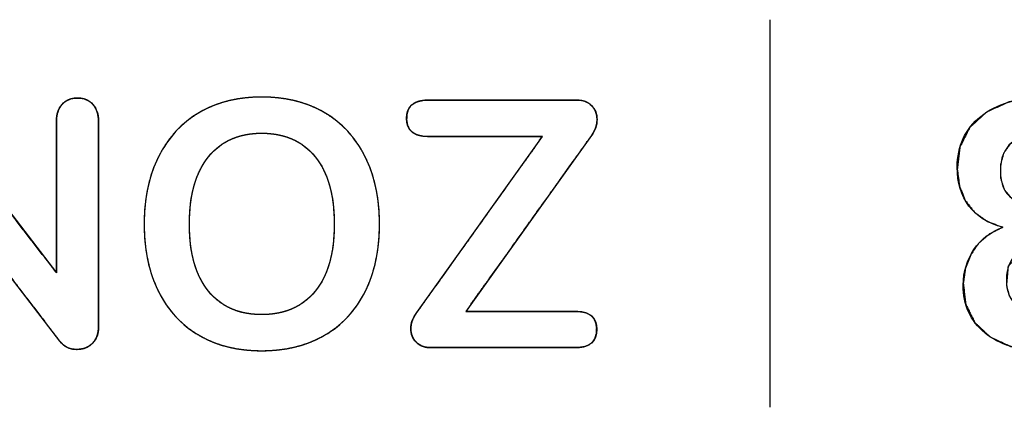
# Model space of a CAD drawing. Units: millimetres. Extents: x 5 to 1169, y 20 to 821.
# Drawn here: x 461 to 469, y 129 to 132 of the extents above; entities that cross this region are included whole.
import ezdxf

# ---------------------------------------------------------------- set-up
doc = ezdxf.new("R2010")
doc.units = ezdxf.units.MM
doc.layers.add('Silk', color=7, linetype='Continuous')

msp = doc.modelspace()

# ---------------------------------------------------------------- linework, layer by layer
at = {"layer": 'Silk', "color": 7, "linetype": 'Continuous'}
for points in [[(466.9403, 131.9032), (466.9403, 128.9807), (466.9403, 128.9807), (466.9403, 128.9807)], [(464.3588, 131.2961), (464.3588, 131.2961), (465.4859, 131.2961), (465.4859, 131.2961)], [(460.5938, 131.2511), (460.5938, 131.2511), (461.5595, 129.9944), (461.5595, 129.9944)], [(461.5595, 129.9944), (461.5595, 129.9944), (461.5595, 131.14), (461.5595, 131.14)], [(461.877, 131.14), (461.877, 131.14), (461.877, 129.5869), (461.877, 129.5869)], [(464.2768, 129.6954), (464.2768, 129.6954), (465.224, 131.0236), (465.224, 131.0236)], [(465.224, 131.0236), (465.224, 131.0236), (464.3588, 131.0236), (464.3588, 131.0236)], [(465.5944, 131.0289), (465.5944, 131.0289), (464.6472, 129.7033), (464.6472, 129.7033)], [(461.586, 129.4784), (461.586, 129.4784), (460.6229, 130.7299), (460.6229, 130.7299)], [(464.6472, 129.7033), (464.6472, 129.7033), (465.4754, 129.7033), (465.4754, 129.7033)], [(465.4754, 129.4308), (465.4754, 129.4308), (464.3826, 129.4308), (464.3826, 129.4308)]]:
    msp.add_open_spline(points, degree=3, dxfattribs=at)
for points, degree, knots in [([(460.4642, 129.4176), (460.4358, 129.4194), (460.4098, 129.425), (460.3862, 129.4342), (460.3651, 129.4472), (460.3464, 129.4639), (460.3307, 129.4836), (460.3185, 129.5058), (460.3098, 129.5304), (460.3046, 129.5574), (460.3028, 129.5869), (460.3028, 129.7484), (460.3028, 130.1336), (460.3028, 130.5933), (460.3028, 130.9785), (460.3028, 131.14), (460.3046, 131.1695), (460.31, 131.1967), (460.319, 131.2216), (460.3316, 131.2441), (460.3477, 131.2644), (460.3668, 131.2815), (460.3879, 131.2948), (460.4112, 131.3044), (460.4367, 131.3101), (460.4642, 131.312), (460.4965, 131.3096), (460.5256, 131.3022), (460.5515, 131.2901), (460.5742, 131.273), (460.5938, 131.2511), (460.6942, 131.1204), (460.9337, 130.8087), (461.2196, 130.4367), (461.4591, 130.1251), (461.5595, 129.9944), (461.5595, 130.1135), (461.5595, 130.3976), (461.5595, 130.7367), (461.5595, 131.0208), (461.5595, 131.14), (461.5612, 131.1695), (461.5663, 131.1967), (461.5748, 131.2216), (461.5866, 131.2441), (461.6019, 131.2644), (461.6201, 131.2815), (461.6408, 131.2948), (461.6641, 131.3044), (461.6899, 131.3101), (461.7183, 131.312), (461.7467, 131.3101), (461.7725, 131.3044), (461.7958, 131.2948), (461.8165, 131.2815), (461.8347, 131.2644), (461.8499, 131.2441), (461.8618, 131.2216), (461.8702, 131.1967), (461.8753, 131.1695), (461.877, 131.14), (461.877, 130.9785), (461.877, 130.5933), (461.877, 130.1336), (461.877, 129.7484), (461.877, 129.5869), (461.8752, 129.5574), (461.8698, 129.5304), (461.8608, 129.5058), (461.8482, 129.4836), (461.832, 129.4639), (461.8129, 129.4472), (461.7914, 129.4342), (461.7676, 129.425), (461.7415, 129.4194), (461.713, 129.4176), (461.6817, 129.42), (461.6533, 129.4273), (461.6279, 129.4395), (461.6055, 129.4565), (461.586, 129.4784), (461.4858, 129.6085), (461.247, 129.9189), (460.9619, 130.2894), (460.7231, 130.5997), (460.6229, 130.7299), (460.6229, 130.611), (460.6229, 130.3276), (460.6229, 129.9892), (460.6229, 129.7058), (460.6229, 129.5869), (460.6212, 129.5574), (460.6159, 129.5304), (460.6072, 129.5058), (460.595, 129.4836), (460.5793, 129.4639), (460.5607, 129.4472), (460.5399, 129.4342), (460.5169, 129.425), (460.4917, 129.4194), (460.4642, 129.4176)], 1, [0, 0, 0.002729, 0.005276, 0.007702, 0.010077, 0.012476, 0.014894, 0.017319, 0.01982, 0.022457, 0.025283, 0.040758, 0.077659, 0.121703, 0.158604, 0.174079, 0.176911, 0.179568, 0.182103, 0.184577, 0.187058, 0.189513, 0.19191, 0.194321, 0.196817, 0.199463, 0.202563, 0.205436, 0.20818, 0.210904, 0.21372, 0.229512, 0.267168, 0.312114, 0.34977, 0.365562, 0.376976, 0.404196, 0.436683, 0.463903, 0.475317, 0.478149, 0.4808, 0.483318, 0.485761, 0.488191, 0.490584, 0.492946, 0.495356, 0.49789, 0.500614, 0.503338, 0.505872, 0.508282, 0.510643, 0.513037, 0.515464, 0.517905, 0.520423, 0.523074, 0.525906, 0.54138, 0.578282, 0.622326, 0.659227, 0.674702, 0.677528, 0.680169, 0.682678, 0.685122, 0.687569, 0.69, 0.692402, 0.694849, 0.69741, 0.700143, 0.703154, 0.70596, 0.708658, 0.711356, 0.714162, 0.729897, 0.767418, 0.812201, 0.849722, 0.865457, 0.876846, 0.904003, 0.936417, 0.963574, 0.974963, 0.977789, 0.980426, 0.982927, 0.985352, 0.98777, 0.990162, 0.99251, 0.994888, 0.997364, 1, 1]), ([(461.5595, 131.14), (461.5595, 131.1911), (461.5736, 131.2326), (461.6019, 131.2644), (461.6301, 131.2961), (461.6689, 131.312), (461.7183, 131.312), (461.7677, 131.312), (461.8065, 131.2961), (461.8347, 131.2644), (461.8629, 131.2326), (461.877, 131.1911), (461.877, 131.14)], 3, [0, 0, 0, 0, 0.25, 0.25, 0.25, 0.5, 0.5, 0.5, 0.75, 0.75, 0.75, 1, 1, 1, 1]), ([(463.1073, 131.3199), (463.289, 131.3199), (463.4464, 131.2811), (463.5796, 131.2035), (463.7128, 131.1259), (463.8155, 131.0148), (463.8878, 130.8701), (463.9602, 130.7255), (463.9963, 130.5562), (463.9963, 130.3621), (463.9963, 130.1681), (463.9606, 129.9992), (463.8892, 129.8555), (463.8177, 129.7117), (463.715, 129.601), (463.5809, 129.5234), (463.4469, 129.4458), (463.289, 129.407), (463.1073, 129.407), (462.9257, 129.407), (462.7682, 129.4458), (462.6351, 129.5234), (462.5019, 129.601), (462.3996, 129.7117), (462.3281, 129.8555), (462.2567, 129.9992), (462.221, 130.1681), (462.221, 130.3621), (462.221, 130.5562), (462.2572, 130.7255), (462.3295, 130.8701), (462.4018, 131.0148), (462.5045, 131.1259), (462.6377, 131.2035), (462.7709, 131.2811), (462.9274, 131.3199), (463.1073, 131.3199)], 3, [0, 0, 0, 0, 0.083333, 0.083333, 0.083333, 0.166667, 0.166667, 0.166667, 0.25, 0.25, 0.25, 0.333333, 0.333333, 0.333333, 0.416667, 0.416667, 0.416667, 0.5, 0.5, 0.5, 0.583333, 0.583333, 0.583333, 0.666667, 0.666667, 0.666667, 0.75, 0.75, 0.75, 0.833333, 0.833333, 0.833333, 0.916667, 0.916667, 0.916667, 1, 1, 1, 1]), ([(463.1073, 131.3199), (463.1717, 131.3182), (463.2339, 131.3132), (463.2941, 131.3048), (463.3522, 131.2931), (463.4081, 131.278), (463.462, 131.2595), (463.5138, 131.2378), (463.5635, 131.2126), (463.611, 131.1842), (463.6559, 131.1529), (463.6981, 131.1187), (463.7377, 131.0816), (463.7747, 131.0416), (463.8091, 130.9987), (463.8408, 130.9529), (463.8699, 130.9042), (463.8963, 130.8526), (463.9198, 130.7988), (463.9401, 130.7428), (463.9573, 130.6847), (463.9713, 130.6245), (463.9823, 130.5621), (463.9901, 130.4976), (463.9947, 130.4309), (463.9963, 130.3621), (463.9948, 130.2933), (463.9901, 130.2267), (463.9824, 130.1623), (463.9716, 130.1001), (463.9578, 130.04), (463.9408, 129.9821), (463.9207, 129.9264), (463.8976, 129.8729), (463.8715, 129.8216), (463.8426, 129.7732), (463.811, 129.7276), (463.7767, 129.6849), (463.7397, 129.645), (463.7, 129.6081), (463.6576, 129.5739), (463.6125, 129.5427), (463.5647, 129.5143), (463.5148, 129.4891), (463.4627, 129.4673), (463.4086, 129.4489), (463.3525, 129.4338), (463.2943, 129.4221), (463.234, 129.4137), (463.1717, 129.4087), (463.1073, 129.407), (463.043, 129.4087), (462.9807, 129.4137), (462.9206, 129.4221), (462.8625, 129.4338), (462.8065, 129.4489), (462.7526, 129.4673), (462.7009, 129.4891), (462.6512, 129.5143), (462.6037, 129.5427), (462.5589, 129.5739), (462.5167, 129.6081), (462.4772, 129.645), (462.4404, 129.6849), (462.4062, 129.7276), (462.3747, 129.7732), (462.3459, 129.8216), (462.3197, 129.8729), (462.2966, 129.9264), (462.2765, 129.9821), (462.2596, 130.04), (462.2457, 130.1001), (462.2349, 130.1623), (462.2272, 130.2267), (462.2226, 130.2933), (462.221, 130.3621), (462.2226, 130.4309), (462.2273, 130.4976), (462.2351, 130.5621), (462.246, 130.6245), (462.2601, 130.6847), (462.2773, 130.7428), (462.2976, 130.7988), (462.321, 130.8526), (462.3474, 130.9042), (462.3765, 130.9529), (462.4083, 130.9987), (462.4426, 131.0416), (462.4796, 131.0816), (462.5192, 131.1187), (462.5614, 131.1529), (462.6063, 131.1842), (462.6538, 131.2126), (462.7034, 131.2378), (462.7551, 131.2595), (462.8087, 131.278), (462.8644, 131.2931), (462.9221, 131.3048), (462.9818, 131.3132), (463.0436, 131.3182), (463.1073, 131.3199)], 1, [0, 0, 0.010913, 0.021501, 0.031797, 0.041839, 0.051665, 0.061317, 0.07084, 0.08028, 0.089657, 0.098932, 0.108146, 0.117346, 0.12658, 0.135895, 0.145339, 0.154955, 0.164776, 0.174729, 0.184821, 0.195092, 0.205577, 0.216312, 0.227328, 0.238655, 0.25032, 0.261977, 0.27329, 0.284286, 0.294993, 0.305443, 0.315669, 0.325706, 0.335593, 0.345344, 0.354902, 0.3643, 0.373584, 0.3828, 0.391997, 0.401223, 0.410527, 0.419946, 0.429426, 0.438986, 0.448672, 0.458526, 0.46859, 0.478904, 0.489502, 0.500419, 0.511327, 0.521912, 0.532207, 0.542249, 0.552075, 0.561726, 0.571248, 0.580684, 0.590058, 0.599323, 0.608519, 0.617692, 0.62689, 0.636161, 0.645552, 0.655107, 0.664857, 0.674744, 0.684781, 0.695007, 0.705457, 0.716165, 0.727161, 0.738474, 0.75013, 0.761796, 0.773123, 0.784139, 0.794874, 0.805359, 0.81563, 0.825722, 0.835673, 0.845493, 0.855109, 0.864553, 0.873869, 0.883103, 0.892303, 0.901516, 0.910792, 0.920168, 0.929598, 0.939099, 0.948716, 0.958493, 0.968472, 0.978692, 0.98919, 1, 1]), ([(464.3588, 131.0236), (464.253, 131.0236), (464.2001, 131.0686), (464.2001, 131.1585), (464.2001, 131.2502), (464.253, 131.2961), (464.3588, 131.2961)], 3, [0, 0, 0, 0, 0.5, 0.5, 0.5, 1, 1, 1, 1]), ([(464.3588, 131.0236), (464.3121, 131.027), (464.2735, 131.0374), (464.243, 131.0547), (464.2207, 131.0789), (464.2065, 131.1099), (464.2004, 131.1479), (464.2024, 131.1895), (464.2126, 131.2247), (464.2308, 131.2529), (464.2572, 131.2741), (464.2918, 131.2882), (464.3344, 131.2952), (464.3793, 131.2961), (464.5224, 131.2961), (464.7555, 131.2961), (465.0233, 131.2961), (465.2703, 131.2961), (465.4411, 131.2961), (465.4914, 131.296), (465.5123, 131.2944), (465.5319, 131.2908), (465.55, 131.285), (465.5666, 131.2771), (465.5819, 131.2672), (465.5957, 131.2551), (465.6078, 131.2414), (465.6178, 131.2266), (465.6257, 131.2105), (465.6315, 131.1934), (465.6352, 131.1751), (465.6367, 131.1556), (465.6362, 131.1354), (465.6335, 131.1154), (465.6286, 131.0957), (465.6215, 131.0763), (465.6123, 131.0571), (465.6009, 131.0382), (465.5772, 131.0048), (465.4569, 130.8365), (465.261, 130.5623), (465.036, 130.2474), (464.8284, 129.9569), (464.6849, 129.756), (464.6511, 129.7033), (464.7333, 129.7033), (464.8919, 129.7033), (465.0861, 129.7033), (465.2753, 129.7033), (465.4186, 129.7033), (465.4754, 129.7033), (465.5221, 129.6998), (465.5607, 129.6895), (465.5912, 129.6722), (465.6135, 129.648), (465.6278, 129.6169), (465.6339, 129.579), (465.6318, 129.5374), (465.6217, 129.5021), (465.6034, 129.474), (465.577, 129.4528), (465.5424, 129.4387), (465.4998, 129.4317), (465.4555, 129.4308), (465.3168, 129.4308), (465.0907, 129.4308), (464.8311, 129.4308), (464.5917, 129.4308), (464.426, 129.4308), (464.3772, 129.4309), (464.3562, 129.4324), (464.3367, 129.4361), (464.3186, 129.4419), (464.3019, 129.4498), (464.2867, 129.4597), (464.2728, 129.4718), (464.2608, 129.4854), (464.2508, 129.5001), (464.2429, 129.5158), (464.2371, 129.5324), (464.2335, 129.5501), (464.2319, 129.5689), (464.2325, 129.5883), (464.2353, 129.6078), (464.2405, 129.6272), (464.248, 129.6467), (464.2578, 129.6662), (464.2699, 129.6856), (464.294, 129.7195), (464.4143, 129.8882), (464.6102, 130.1629), (464.8352, 130.4785), (465.0428, 130.7695), (465.1864, 130.9708), (465.22, 131.0236), (465.134, 131.0236), (464.9684, 131.0236), (464.7655, 131.0236), (464.5679, 131.0236), (464.4182, 131.0236), (464.3588, 131.0236)], 1, [0, 0, 0.005294, 0.00981, 0.013768, 0.017488, 0.02135, 0.025696, 0.030403, 0.034546, 0.038341, 0.042164, 0.046379, 0.051265, 0.056335, 0.072507, 0.098852, 0.129109, 0.157019, 0.176321, 0.182, 0.184375, 0.186621, 0.188769, 0.190853, 0.192911, 0.194983, 0.197048, 0.19907, 0.201087, 0.203133, 0.205244, 0.207449, 0.209735, 0.212015, 0.214309, 0.216645, 0.219048, 0.22154, 0.226172, 0.249549, 0.287631, 0.331368, 0.371712, 0.399613, 0.406685, 0.415981, 0.433901, 0.455847, 0.477218, 0.493414, 0.499835, 0.505128, 0.509644, 0.513602, 0.517322, 0.521184, 0.525531, 0.530238, 0.53438, 0.538176, 0.541998, 0.546213, 0.551099, 0.556099, 0.571779, 0.597322, 0.626658, 0.653719, 0.672434, 0.677957, 0.680329, 0.682572, 0.684719, 0.686804, 0.688864, 0.69094, 0.692999, 0.695002, 0.696983, 0.698977, 0.701019, 0.703142, 0.705341, 0.707565, 0.709842, 0.712198, 0.714661, 0.717251, 0.721952, 0.745359, 0.78349, 0.827284, 0.86768, 0.895618, 0.902689, 0.9124, 0.931121, 0.954048, 0.976373, 0.993292, 1, 1]), ([(465.4859, 131.2961), (465.5318, 131.2961), (465.5684, 131.2824), (465.5957, 131.2551), (465.6231, 131.2278), (465.6368, 131.1929), (465.6368, 131.1506), (465.6368, 131.1082), (465.6226, 131.0677), (465.5944, 131.0289)], 3, [0, 0, 0, 0, 0.333333, 0.333333, 0.333333, 0.666667, 0.666667, 0.666667, 1, 1, 1, 1]), ([(468.6968, 130.3383), (468.5857, 130.3665), (468.5006, 130.4199), (468.4415, 130.4984), (468.3824, 130.5769), (468.3529, 130.6743), (468.3529, 130.7908), (468.3529, 130.9513), (468.4119, 131.0791), (468.5301, 131.1744), (468.6483, 131.2696), (468.8079, 131.3173), (469.009, 131.3173), (469.1237, 131.3173), (469.2339, 131.2996), (469.3397, 131.2644), (469.4456, 131.2291), (469.5355, 131.1797), (469.6096, 131.1162), (469.6502, 131.0809), (469.6705, 131.0395), (469.6705, 130.9918), (469.6705, 130.953), (469.6594, 130.92), (469.6374, 130.8926), (469.6153, 130.8653), (469.5893, 130.8516), (469.5593, 130.8516), (469.5417, 130.8516), (469.5258, 130.8547), (469.5117, 130.8609), (469.4976, 130.867), (469.4782, 130.8772), (469.4535, 130.8913), (469.3794, 130.9407), (469.3089, 130.9786), (469.2418, 131.0051), (469.1748, 131.0315), (469.1016, 131.0447), (469.0222, 131.0447), (468.9058, 131.0447), (468.8194, 131.0214), (468.763, 130.9746), (468.7065, 130.9279), (468.6783, 130.8569), (468.6783, 130.7616), (468.6783, 130.6682), (468.7078, 130.5989), (468.7669, 130.554), (468.826, 130.509), (468.9173, 130.4865), (469.0408, 130.4865)], 3, [0, 0, 0, 0, 0.058824, 0.058824, 0.058824, 0.117647, 0.117647, 0.117647, 0.176471, 0.176471, 0.176471, 0.235294, 0.235294, 0.235294, 0.294118, 0.294118, 0.294118, 0.352941, 0.352941, 0.352941, 0.411765, 0.411765, 0.411765, 0.470588, 0.470588, 0.470588, 0.529412, 0.529412, 0.529412, 0.588235, 0.588235, 0.588235, 0.647059, 0.647059, 0.647059, 0.705882, 0.705882, 0.705882, 0.764706, 0.764706, 0.764706, 0.823529, 0.823529, 0.823529, 0.882353, 0.882353, 0.882353, 0.941176, 0.941176, 0.941176, 1, 1, 1, 1]), ([(468.6968, 130.3383), (468.5787, 130.3828), (468.4843, 130.4502), (468.4139, 130.5401), (468.3701, 130.6481), (468.3531, 130.7735), (468.3734, 130.9432), (468.4473, 131.0901), (468.5745, 131.2066), (468.7433, 131.283), (468.9499, 131.3159), (469.1077, 131.3128), (469.2368, 131.2928), (469.3617, 131.2568), (469.4757, 131.2067), (469.5752, 131.1438), (469.6353, 131.0897), (469.6622, 131.0422), (469.6705, 130.9895), (469.6649, 130.947), (469.6493, 130.9097), (469.6244, 130.8785), (469.595, 130.8588), (469.562, 130.8516), (469.541, 130.8528), (469.5226, 130.8568), (469.5055, 130.8637), (469.4848, 130.874), (469.4593, 130.888), (469.3856, 130.9339), (469.3031, 130.9782), (469.2236, 131.0119), (469.141, 131.034), (469.0529, 131.044), (468.9375, 131.04), (468.8333, 131.0151), (468.7564, 130.9689), (468.7058, 130.9009), (468.6811, 130.8107), (468.6822, 130.7059), (468.7102, 130.6196), (468.7651, 130.5553), (468.8482, 130.5124), (468.9607, 130.4901), (469.0512, 130.4865), (469.1275, 130.4865), (469.19, 130.4865), (469.2287, 130.482), (469.2648, 130.4652), (469.2924, 130.4363), (469.3103, 130.4015), (469.3182, 130.363), (469.316, 130.3217), (469.3038, 130.2842), (469.2814, 130.2517), (469.2501, 130.2286), (469.2103, 130.2176), (469.1774, 130.2166), (469.12, 130.2166), (469.0785, 130.2166), (468.8538, 130.173), (468.7393, 130.0465), (468.7258, 129.9002), (468.7482, 129.8182), (468.794, 129.7539), (468.8609, 129.7085), (468.9455, 129.6841), (469.0624, 129.6821), (469.2197, 129.721), (469.3851, 129.8066), (469.4452, 129.8446), (469.468, 129.8565), (469.486, 129.8648), (469.5037, 129.8701), (469.5229, 129.8725), (469.552, 129.8701), (469.5829, 129.8559), (469.6103, 129.8291), (469.6302, 129.7941), (469.6402, 129.7539), (469.6408, 129.717), (469.6363, 129.6898), (469.6274, 129.6661), (469.6137, 129.6442), (469.5948, 129.622), (469.5462, 129.5812), (469.4478, 129.5192), (469.3361, 129.469), (469.2149, 129.4321), (469.0915, 129.4116), (468.9445, 129.4083), (468.7558, 129.4394), (468.6013, 129.5115), (468.4846, 129.6213), (468.4166, 129.7592), (468.3983, 129.917), (468.4148, 130.0294), (468.4542, 130.1301), (468.5159, 130.2179), (468.5969, 130.2875), (468.6968, 130.3383)], 1, [0, 0, 0.014436, 0.027705, 0.040756, 0.054091, 0.06856, 0.088108, 0.106918, 0.126643, 0.147834, 0.171767, 0.189811, 0.204755, 0.219626, 0.233865, 0.247327, 0.256579, 0.262824, 0.268925, 0.273827, 0.278449, 0.283015, 0.28706, 0.290923, 0.293333, 0.295481, 0.297593, 0.300234, 0.303558, 0.313491, 0.324198, 0.334081, 0.343852, 0.354003, 0.367205, 0.379462, 0.389723, 0.399414, 0.41011, 0.422091, 0.432475, 0.442142, 0.452837, 0.465953, 0.476306, 0.485035, 0.492191, 0.496644, 0.501198, 0.505768, 0.510252, 0.514741, 0.519476, 0.52398, 0.528495, 0.532945, 0.537664, 0.541437, 0.548004, 0.552746, 0.578926, 0.598437, 0.615239, 0.624964, 0.633995, 0.643237, 0.653306, 0.666677, 0.685214, 0.706516, 0.714649, 0.717586, 0.71986, 0.721966, 0.724184, 0.727517, 0.731416, 0.73579, 0.740398, 0.74514, 0.749357, 0.752518, 0.755409, 0.758362, 0.761701, 0.76896, 0.782258, 0.796267, 0.810758, 0.825064, 0.841876, 0.863752, 0.883252, 0.901582, 0.919163, 0.937335, 0.950322, 0.962687, 0.974966, 0.987183, 1, 1]), ([(463.1073, 131.0474), (462.9362, 131.0474), (462.8026, 130.9883), (462.7065, 130.8701), (462.6104, 130.7519), (462.5623, 130.5826), (462.5623, 130.3621), (462.5623, 130.1416), (462.6104, 129.9728), (462.7065, 129.8555), (462.8026, 129.7382), (462.9362, 129.6795), (463.1073, 129.6795), (463.2802, 129.6795), (463.4147, 129.7382), (463.5108, 129.8555), (463.607, 129.9728), (463.655, 130.1416), (463.655, 130.3621), (463.655, 130.5826), (463.607, 130.7519), (463.5108, 130.8701), (463.4147, 130.9883), (463.2802, 131.0474), (463.1073, 131.0474)], 3, [0, 0, 0, 0, 0.125, 0.125, 0.125, 0.25, 0.25, 0.25, 0.375, 0.375, 0.375, 0.5, 0.5, 0.5, 0.625, 0.625, 0.625, 0.75, 0.75, 0.75, 0.875, 0.875, 0.875, 1, 1, 1, 1]), ([(463.1073, 131.0474), (463.067, 131.0463), (463.0281, 131.0429), (462.9906, 131.0372), (462.9546, 131.0292), (462.92, 131.019), (462.8868, 131.0065), (462.8551, 130.9918), (462.8249, 130.9748), (462.7961, 130.9555), (462.7687, 130.9339), (462.7427, 130.9101), (462.7182, 130.884), (462.6952, 130.8557), (462.674, 130.8253), (462.6546, 130.793), (462.6371, 130.7588), (462.6214, 130.7226), (462.6075, 130.6844), (462.5955, 130.6442), (462.5854, 130.6021), (462.5771, 130.558), (462.5706, 130.512), (462.566, 130.464), (462.5632, 130.414), (462.5623, 130.3621), (462.5632, 130.3102), (462.566, 130.2602), (462.5706, 130.2123), (462.5771, 130.1663), (462.5854, 130.1223), (462.5955, 130.0803), (462.6075, 130.0403), (462.6214, 130.0022), (462.6371, 129.9661), (462.6546, 129.9321), (462.674, 129.8999), (462.6952, 129.8698), (462.7182, 129.8417), (462.7427, 129.8158), (462.7687, 129.7921), (462.7961, 129.7707), (462.8249, 129.7516), (462.8551, 129.7347), (462.8868, 129.7201), (462.92, 129.7077), (462.9546, 129.6975), (462.9906, 129.6896), (463.0281, 129.684), (463.067, 129.6806), (463.1073, 129.6795), (463.1481, 129.6806), (463.1874, 129.684), (463.2252, 129.6896), (463.2615, 129.6975), (463.2964, 129.7077), (463.3297, 129.7201), (463.3617, 129.7347), (463.3921, 129.7516), (463.4211, 129.7707), (463.4485, 129.7921), (463.4746, 129.8158), (463.4991, 129.8417), (463.5221, 129.8698), (463.5434, 129.8999), (463.5627, 129.9321), (463.5803, 129.9661), (463.596, 130.0022), (463.6098, 130.0403), (463.6218, 130.0803), (463.632, 130.1223), (463.6403, 130.1663), (463.6467, 130.2123), (463.6513, 130.2602), (463.6541, 130.3102), (463.655, 130.3621), (463.6541, 130.414), (463.6513, 130.464), (463.6467, 130.512), (463.6403, 130.558), (463.632, 130.6021), (463.6218, 130.6442), (463.6098, 130.6844), (463.596, 130.7226), (463.5803, 130.7588), (463.5627, 130.793), (463.5434, 130.8253), (463.5221, 130.8557), (463.4991, 130.884), (463.4746, 130.9101), (463.4485, 130.9339), (463.4211, 130.9555), (463.3921, 130.9748), (463.3617, 130.9918), (463.3297, 131.0065), (463.2964, 131.019), (463.2615, 131.0292), (463.2252, 131.0372), (463.1874, 131.0429), (463.1481, 131.0463), (463.1073, 131.0474)], 1, [0, 0, 0.010164, 0.019998, 0.02954, 0.03883, 0.047911, 0.056829, 0.065635, 0.074379, 0.083113, 0.09189, 0.100761, 0.109776, 0.118968, 0.128289, 0.137773, 0.147464, 0.157404, 0.167632, 0.178184, 0.189093, 0.200388, 0.212095, 0.22424, 0.236844, 0.249925, 0.263004, 0.2756, 0.287733, 0.299424, 0.310699, 0.321583, 0.332106, 0.342302, 0.352207, 0.36186, 0.371304, 0.380584, 0.389734, 0.398713, 0.407554, 0.416306, 0.42502, 0.433749, 0.442544, 0.451455, 0.46053, 0.469817, 0.479357, 0.489191, 0.499355, 0.509623, 0.519552, 0.529179, 0.538542, 0.547685, 0.556653, 0.565495, 0.574261, 0.583005, 0.591777, 0.600631, 0.609616, 0.618768, 0.628051, 0.637497, 0.64715, 0.657055, 0.667251, 0.677774, 0.688657, 0.699931, 0.711623, 0.723756, 0.736352, 0.749431, 0.762512, 0.775115, 0.78726, 0.798967, 0.810262, 0.82117, 0.831722, 0.841949, 0.851889, 0.861581, 0.871066, 0.88039, 0.889584, 0.898605, 0.907489, 0.916286, 0.925049, 0.933831, 0.942684, 0.95166, 0.960808, 0.970174, 0.979802, 0.989732, 1, 1]), ([(469.0857, 130.2166), (468.8441, 130.2166), (468.7233, 130.1258), (468.7233, 129.9441), (468.7233, 129.8594), (468.7488, 129.7942), (468.8, 129.7483), (468.8512, 129.7024), (468.9217, 129.6795), (469.0117, 129.6795), (469.1404, 129.6795), (469.278, 129.7307), (469.4244, 129.833), (469.4491, 129.8471), (469.4685, 129.8572), (469.4826, 129.8634), (469.4967, 129.8696), (469.5126, 129.8727), (469.5302, 129.8727), (469.5602, 129.8727), (469.5862, 129.859), (469.6083, 129.8316), (469.6303, 129.8043), (469.6414, 129.7712), (469.6414, 129.7324), (469.6414, 129.706), (469.6365, 129.6835), (469.6268, 129.665), (469.6171, 129.6464), (469.6017, 129.6275), (469.5805, 129.6081), (469.5064, 129.5463), (469.4178, 129.4974), (469.3146, 129.4612), (469.2114, 129.4251), (469.106, 129.407), (468.9984, 129.407), (468.815, 129.407), (468.669, 129.452), (468.5606, 129.5419), (468.4521, 129.6319), (468.3978, 129.7518), (468.3978, 129.9018), (468.3996, 130.0041), (468.4265, 130.0936), (468.4785, 130.1703), (468.5306, 130.247), (468.6033, 130.303), (468.6968, 130.3383)], 3, [0, 0, 0, 0, 0.0625, 0.0625, 0.0625, 0.125, 0.125, 0.125, 0.1875, 0.1875, 0.1875, 0.25, 0.25, 0.25, 0.3125, 0.3125, 0.3125, 0.375, 0.375, 0.375, 0.4375, 0.4375, 0.4375, 0.5, 0.5, 0.5, 0.5625, 0.5625, 0.5625, 0.625, 0.625, 0.625, 0.6875, 0.6875, 0.6875, 0.75, 0.75, 0.75, 0.8125, 0.8125, 0.8125, 0.875, 0.875, 0.875, 0.9375, 0.9375, 0.9375, 1, 1, 1, 1]), ([(464.3826, 129.4308), (464.3368, 129.4308), (464.3002, 129.4445), (464.2728, 129.4718), (464.2455, 129.4992), (464.2318, 129.5331), (464.2318, 129.5737), (464.2318, 129.6143), (464.2468, 129.6548), (464.2768, 129.6954)], 3, [0, 0, 0, 0, 0.333333, 0.333333, 0.333333, 0.666667, 0.666667, 0.666667, 1, 1, 1, 1]), ([(465.4754, 129.7033), (465.5812, 129.7033), (465.6341, 129.6583), (465.6341, 129.5684), (465.6341, 129.4767), (465.5812, 129.4308), (465.4754, 129.4308)], 3, [0, 0, 0, 0, 0.5, 0.5, 0.5, 1, 1, 1, 1]), ([(461.877, 129.5869), (461.877, 129.5358), (461.862, 129.4948), (461.832, 129.4639), (461.8021, 129.433), (461.7624, 129.4176), (461.713, 129.4176), (461.6583, 129.4176), (461.616, 129.4379), (461.586, 129.4784)], 3, [0, 0, 0, 0, 0.333333, 0.333333, 0.333333, 0.666667, 0.666667, 0.666667, 1, 1, 1, 1])]:
    msp.add_open_spline(points, degree=degree, knots=knots, dxfattribs=at)

doc.saveas('drawing.dxf')
